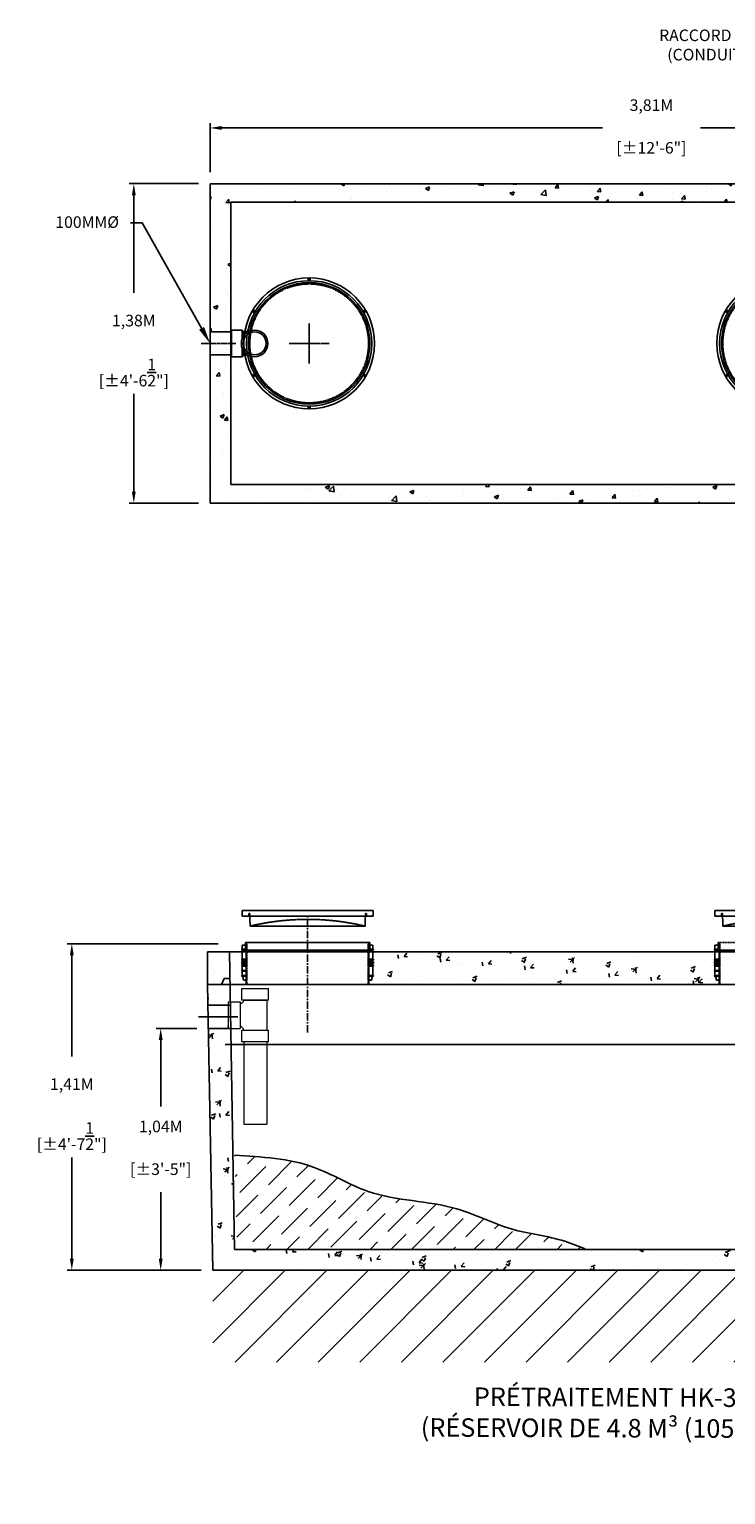
# Model space of a CAD drawing. Units: millimetres. Extents: x -122097 to 225911, y -22928 to 85754.
# Drawn here: x 137376 to 140384, y 37030 to 43355 of the extents above; entities that cross this region are included whole.
import ezdxf
from ezdxf import colors
from ezdxf.entities.mleader import LeaderData, LeaderLine
from ezdxf.math import Vec2, Vec3

# ---------------------------------------------------------------- set-up
doc = ezdxf.new("R2010")
doc.units = ezdxf.units.MM
doc.header["$LTSCALE"] = 0.5
doc.header["$PDMODE"] = 3
for name, pattern in [('CENTER2', [28.575, 19.05, -3.175, 3.175, -3.175]), ('CENTERX2', [101.6, 63.5, -12.7, 12.7, -12.7]), ('HIDDEN', [0.375, 0.25, -0.125])]:
    doc.linetypes.add(name, pattern=pattern)
doc.layers.add('Répartiteur gravitaire', color=7, linetype='Continuous')
doc.styles.add('STYLUSBT', font='stylu.ttf')
doc.dimstyles.new('Copie de mm-100', dxfattribs={"dimscale": 100, "dimtxt": 0.5, "dimasz": 0.5, "dimexe": 0.2, "dimexo": 0.5, "dimtad": 0, "dimtih": 1, "dimtoh": 1, "dimlfac": 0.001, "dimzin": 1, "dimtxsty": 'STYLUSBT', "dimcen": 2.5, "dimadec": 0, "dimazin": 0, "dimtfac": 1, "dimtofl": 0, "dimtmove": 0, "dimatfit": 3, "dimfxl": 1, "dimarcsym": 0})

# ---------------------------------------------------------------- blocks, each defined once
blk = doc.blocks.new('COV PLAN')
at = {"color": 3, "linetype": 'CENTER2'}
for p, q in [((21810076.1, 1344209.2), (21810076.1, 1344218)), ((21810083.6, 1344209.2), (21810083.6, 1344218)), ((21809843.6, 1344070.7), (21809836, 1344075.1)), ((21809847.4, 1344077.2), (21809839.7, 1344081.6)), ((21810312.3, 1344077.2), (21810319.9, 1344081.6)), ((21810316, 1344070.7), (21810323.7, 1344075.1)), ((21809843.6, 1343806.6), (21809836, 1343802.2)), ((21809847.4, 1343800.1), (21809839.7, 1343795.7)), ((21810312.3, 1343800.1), (21810319.9, 1343795.7)), ((21810316, 1343806.6), (21810323.7, 1343802.2)), ((21810076.1, 1343668.1), (21810076.1, 1343659.2)), ((21810083.6, 1343668.1), (21810083.6, 1343659.2))]:
    blk.add_line(p, q, dxfattribs=at)
at = {"color": 0, "linetype": 'CENTER2'}
for p, q in [((21810079.3, 1344217.9), (21810076.6, 1344217.9)), ((21810079.3, 1344216.9), (21810076.6, 1344216.9)), ((21810079.3, 1344217.9), (21810079.3, 1344220.6)), ((21810079.3, 1344214.2), (21810079.3, 1344216.9)), ((21810080.3, 1344217.9), (21810080.3, 1344220.6)), ((21810083, 1344217.9), (21810080.3, 1344217.9)), ((21810080.3, 1344214.2), (21810080.3, 1344216.9)), ((21810083, 1344216.9), (21810080.3, 1344216.9)), ((21809837.7, 1344077.8), (21809835.4, 1344079.2)), ((21809838.2, 1344078.7), (21809835.9, 1344080.1)), ((21809837.7, 1344077.8), (21809836.3, 1344075.5)), ((21809838.6, 1344077.3), (21809837.2, 1344075)), ((21809839.6, 1344081), (21809838.2, 1344078.7)), ((21809840.9, 1344076), (21809838.6, 1344077.3)), ((21809840.4, 1344080.5), (21809839.1, 1344078.2)), ((21809841.4, 1344076.8), (21809839.1, 1344078.2)), ((21810318.2, 1344076.8), (21810320.5, 1344078.2)), ((21810318.7, 1344076), (21810321, 1344077.3)), ((21810320.5, 1344078.2), (21810319.2, 1344080.5)), ((21810321.4, 1344078.7), (21810320.1, 1344081)), ((21810322.4, 1344075), (21810321, 1344077.3)), ((21810321.4, 1344078.7), (21810323.8, 1344080.1)), ((21810321.9, 1344077.8), (21810324.3, 1344079.2)), ((21810323.3, 1344075.5), (21810321.9, 1344077.8)), ((21809837.7, 1343799.4), (21809835.4, 1343798.1)), ((21809838.2, 1343798.6), (21809835.9, 1343797.2)), ((21809836.3, 1343801.8), (21809837.7, 1343799.4)), ((21809837.2, 1343802.3), (21809838.6, 1343799.9)), ((21809838.2, 1343798.6), (21809839.6, 1343796.2)), ((21809840.9, 1343801.3), (21809838.6, 1343799.9)), ((21809841.4, 1343800.4), (21809839.1, 1343799.1)), ((21809839.1, 1343799.1), (21809840.4, 1343796.7)), ((21810318.2, 1343800.4), (21810320.5, 1343799.1)), ((21810318.7, 1343801.3), (21810321, 1343799.9)), ((21810319.2, 1343796.7), (21810320.5, 1343799.1)), ((21810320.1, 1343796.2), (21810321.4, 1343798.6)), ((21810321, 1343799.9), (21810322.4, 1343802.3)), ((21810321.4, 1343798.6), (21810323.8, 1343797.2)), ((21810321.9, 1343799.4), (21810323.3, 1343801.8)), ((21810321.9, 1343799.4), (21810324.3, 1343798.1)), ((21810076.6, 1343660.4), (21810079.3, 1343660.4)), ((21810076.6, 1343659.4), (21810079.3, 1343659.4)), ((21810079.3, 1343663.1), (21810079.3, 1343660.4)), ((21810079.3, 1343659.4), (21810079.3, 1343656.7)), ((21810080.3, 1343663.1), (21810080.3, 1343660.4)), ((21810080.3, 1343660.4), (21810083, 1343660.4)), ((21810080.3, 1343659.4), (21810080.3, 1343656.7)), ((21810080.3, 1343659.4), (21810083, 1343659.4))]:
    blk.add_line(p, q, dxfattribs=at)
at = {"color": 0, "linetype": 'Continuous'}
for p, q in [((21810077, 1344217.4), (21810076.6, 1344217.9)), ((21810077, 1344217.4), (21810076.6, 1344216.9)), ((21810079.8, 1344214.6), (21810079.3, 1344214.2)), ((21810079.8, 1344214.6), (21810080.3, 1344214.2)), ((21810083, 1344217.9), (21810082.6, 1344217.4)), ((21810082.6, 1344217.4), (21810083, 1344216.9)), ((21809837, 1344075.6), (21809836.3, 1344075.5)), ((21809837, 1344075.6), (21809837.2, 1344075)), ((21809839.6, 1344081), (21809839.8, 1344080.5)), ((21809839.8, 1344080.5), (21809840.4, 1344080.5)), ((21809840.8, 1344076.6), (21809841.4, 1344076.8)), ((21809840.8, 1344076.6), (21809840.9, 1344076)), ((21810318.8, 1344076.6), (21810318.2, 1344076.8)), ((21810318.8, 1344076.6), (21810318.7, 1344076)), ((21810319.8, 1344080.5), (21810319.2, 1344080.5)), ((21810319.8, 1344080.5), (21810320.1, 1344081)), ((21810322.6, 1344075.6), (21810322.4, 1344075)), ((21810323.3, 1344075.5), (21810322.6, 1344075.6)), ((21809836.3, 1343801.8), (21809837, 1343801.7)), ((21809837, 1343801.7), (21809837.2, 1343802.3)), ((21809839.8, 1343796.8), (21809839.6, 1343796.2)), ((21809839.8, 1343796.8), (21809840.4, 1343796.7)), ((21809840.8, 1343800.7), (21809840.9, 1343801.3)), ((21809840.8, 1343800.7), (21809841.4, 1343800.4)), ((21810318.8, 1343800.7), (21810318.2, 1343800.4)), ((21810318.8, 1343800.7), (21810318.7, 1343801.3)), ((21810319.8, 1343796.8), (21810319.2, 1343796.7)), ((21810320.1, 1343796.2), (21810319.8, 1343796.8)), ((21810322.6, 1343801.7), (21810322.4, 1343802.3)), ((21810322.6, 1343801.7), (21810323.3, 1343801.8)), ((21810077, 1343659.9), (21810076.6, 1343660.4)), ((21810076.6, 1343659.4), (21810077, 1343659.9)), ((21810079.8, 1343662.7), (21810079.3, 1343663.1)), ((21810079.8, 1343662.7), (21810080.3, 1343663.1)), ((21810082.6, 1343659.9), (21810083, 1343660.4)), ((21810082.6, 1343659.9), (21810083, 1343659.4))]:
    blk.add_line(p, q, dxfattribs=at)
at = {"color": 3, "linetype": 'Continuous'}
for radius in [282.6, 270.6, 262.2]:
    blk.add_circle((21810079.8, 1343938.6), radius, dxfattribs=at)
at = {"color": 3, "linetype": 'HIDDEN'}
blk.add_circle((21810079.8, 1343938.6), 256.5, dxfattribs=at)
at = {"color": 3, "linetype": 'CENTER2'}
for centre, start, end in [((21810079.8, 1344217.4), 9.23213, 170.76787), ((21809838.4, 1344078), 69.23213, 230.76787), ((21810321.3, 1344078), 309.23213, 110.76787), ((21809838.4, 1343799.2), 129.23213, 290.76787), ((21810321.3, 1343799.2), 249.23213, 50.76787), ((21810079.8, 1343659.8), 189.23213, 350.76787)]:
    blk.add_arc(centre, 3.8, start, end, dxfattribs=at)
at = {"color": 0, "linetype": 'Continuous'}
for centre, start, end in [((21810079.8, 1344217.4), 98.84988, 171.15012), ((21810079.8, 1344217.4), 188.84988, 261.15012), ((21810079.8, 1344217.4), 8.84988, 81.15012), ((21810079.8, 1344217.4), 278.84988, 351.15012), ((21809838.4, 1344078), 158.84988, 231.15012), ((21809838.4, 1344078), 68.84988, 141.15012), ((21809838.4, 1344078), 248.84988, 321.15012), ((21809838.4, 1344078), 338.84988, 51.15012), ((21810321.2, 1344078), 128.84988, 201.15012), ((21810321.2, 1344078), 218.84988, 291.15012), ((21810321.2, 1344078), 38.84988, 111.15012), ((21810321.2, 1344078), 308.84988, 21.15012), ((21809838.4, 1343799.2), 128.84988, 201.15012), ((21809838.4, 1343799.2), 218.84988, 291.15012), ((21809838.4, 1343799.2), 38.84988, 111.15012), ((21809838.4, 1343799.2), 308.84988, 21.15012), ((21810321.2, 1343799.2), 158.84988, 231.15012), ((21810321.2, 1343799.2), 68.84988, 141.15012), ((21810321.2, 1343799.2), 248.84988, 321.15012), ((21810321.2, 1343799.2), 338.84988, 51.15012), ((21810079.8, 1343659.9), 98.84988, 171.15012), ((21810079.8, 1343659.9), 188.84988, 261.15012), ((21810079.8, 1343659.9), 8.84988, 81.15012), ((21810079.8, 1343659.9), 278.84988, 351.15012)]:
    blk.add_arc(centre, 3.25, start, end, dxfattribs=at)
blk = doc.blocks.new('PRÉ-ANOX-1050-PLAN')
h = blk.add_hatch()
h.set_pattern_fill('AR-CONC', color=0)
h.paths.add_polyline_path([(15656432.9, 2168002.7), (15656432.9, 2167363.4), (15656522.9, 2167363.4), (15656522.9, 2167922.7), (15660155.9, 2167922.7), (15660155.9, 2167218.6), (15660245.9, 2167218.6), (15660245.9, 2168002.7)])
h.paths.add_polyline_path([(15660245.9, 2166623.7), (15660245.9, 2167263.4), (15660155.9, 2167263.4), (15660155.9, 2167263.2), (15660155.9, 2166703.7), (15656522.9, 2166703.7), (15656522.9, 2167263.4), (15656432.9, 2167263.4), (15656432.9, 2166623.7)])
at = {"color": 0}
for p, q in [((15656432.9, 2166623.7), (15656432.9, 2168002.7)), ((15656432.9, 2168002.7), (15660245.9, 2168002.7)), ((15656432.9, 2168002.7), (15660245.9, 2168002.7)), ((15656522.9, 2166703.7), (15656522.9, 2167922.7)), ((15656522.9, 2167922.7), (15660155.9, 2167922.7)), ((15656522.9, 2166703.7), (15660155.9, 2166703.7)), ((15656432.9, 2166623.7), (15660245.9, 2166623.7))]:
    blk.add_line(p, q, dxfattribs=at)
at = {"color": 2, "linetype": 'CENTERX2'}
for p, q in [((15656860.9, 2167227), (15656860.9, 2167399.5)), ((15656947.1, 2167313.2), (15656774.6, 2167313.2))]:
    blk.add_line(p, q, dxfattribs=at)
at = {"color": 2, "linetype": 'CENTER2'}
for p, q in [((15656860.9, 2167238.2), (15656860.9, 2167388.2)), ((15656394.6, 2167313.2), (15656544.6, 2167313.2)), ((15656935.9, 2167313.2), (15656785.9, 2167313.2))]:
    blk.add_line(p, q, dxfattribs=at)
at = {"color": 4}
for p, q in [((15656432.9, 2167363.4), (15656522.9, 2167363.4)), ((15656432.9, 2167263.4), (15656522.9, 2167263.4))]:
    blk.add_line(p, q, dxfattribs=at)
at = {"color": 253, "linetype": 'Continuous'}
for p in [(-6153218.9, 823374.6), (-6151175.5, 823374.6)]:
    blk.add_blockref('COV PLAN', p, dxfattribs=at)
blk = doc.blocks.new('*D278')
at = {"color": 0, "lineweight": -2, "transparency": 16777216}
for p, q in [((138156.8, 42739.1), (138156.8, 42949.5)), ((141969.8, 42739.1), (141969.8, 42949.5)), ((138206.8, 42929.5), (139851.5, 42929.5)), ((141919.8, 42929.5), (140275, 42929.5))]:
    blk.add_line(p, q, dxfattribs=at)
at = {"color": 0, "transparency": 16777216}
for points in [[(138206.8, 42937.9), (138206.8, 42921.2), (138156.8, 42929.5)], [(141919.8, 42937.9), (141919.8, 42921.2), (141969.8, 42929.5)]]:
    blk.add_solid(points, dxfattribs=at)
at = {"layer": 'Defpoints', "color": 0, "transparency": 16777216}
for p in [(141969.8, 42929.5), (138156.8, 42689.1, -2430.1), (141969.8, 42689.1, -2430.1)]:
    blk.add_point(p, dxfattribs=at)
at = {"color": 0, "transparency": 16777216, "char_height": 50, "attachment_point": 5, "style": 'STYLUSBT'}
for s, insert in [('3,81M', (140063.3, 43021.5)), ('[±12\'-6"]', (140063.3, 42837.2))]:
    blk.add_mtext(s, dxfattribs=dict(at, insert=insert))
blk = doc.blocks.new('*D279')
at = {"color": 0, "lineweight": -2, "transparency": 16777216}
for p, q in [((138106.8, 42689.1), (137807.3, 42689.1)), ((137827.3, 42639.1), (137827.3, 42217.4)), ((137827.3, 41360.1), (137827.3, 41781.7)), ((138106.8, 41310.1), (137807.3, 41310.1))]:
    blk.add_line(p, q, dxfattribs=at)
at = {"color": 0, "transparency": 16777216}
for points in [[(137818.9, 42639.1), (137835.6, 42639.1), (137827.3, 42689.1)], [(137818.9, 41360.1), (137835.6, 41360.1), (137827.3, 41310.1)]]:
    blk.add_solid(points, dxfattribs=at)
at = {"layer": 'Defpoints', "color": 0, "transparency": 16777216}
for p in [(138156.8, 42689.1, -2430.1), (137827.3, 41310.1), (138156.8, 41310.1, -2430.1)]:
    blk.add_point(p, dxfattribs=at)
at = {"color": 0, "transparency": 16777216, "char_height": 50, "attachment_point": 5, "style": 'STYLUSBT'}
for s, insert in [('1,38M', (137827.3, 42091.6)), ('[±4\'-6{\\H1x;\\S1/2;}"]', (137827.3, 41873.7))]:
    blk.add_mtext(s, dxfattribs=dict(at, insert=insert))
blk = doc.blocks.new('BOUES')
at = {"linetype": 'Continuous'}
h = blk.add_hatch(dxfattribs=at)
h.set_pattern_fill('ANSI36', color=32, scale=20)
h.set_pattern_definition([(45, (-21663486.99, -1341437.316), (33.67596045, 123.47852166), [158.75, -31.75, 0, -31.75])])
edge = h.paths.add_edge_path()
edge.add_spline(control_points=[(1519, 0), (1488.7, 12.6), (1385.4, 55.8), (1187.4, 74.3), (924, 213.6), (611.1, 205.9), (323, 388.9), (118.4, 400), (0.6, 406.3)], knot_values=[0.585196, 0.585196, 0.585196, 0.585196, 98.636723, 335.789895, 586.600921, 976.58519, 1232.570038, 1580.233539, 1580.233539, 1580.233539, 1580.233539], degree=3, periodic=0)
edge.add_line((0.6, 406.3), (11.6, 0))
edge.add_line((11.6, 0), (1519, 0))
at = {"color": 32, "linetype": 'Continuous'}
blk.add_spline([(0, 406.3), (344.3, 354), (578.3, 250.1), (961, 175.1), (1196.3, 88.5), (1427.4, 35.1), (1519, 0)], degree=3, dxfattribs=at)
blk = doc.blocks.new('couvercle 20po')
at = {"color": 3, "linetype": 'Continuous'}
for p, q in [((21801100.1, 1380518.1), (21801100.1, 1380542.6)), ((21801100.1, 1380542.6), (21801665.3, 1380542.6)), ((21801100.1, 1380518.1), (21801665.3, 1380518.1)), ((21801132.5, 1380529.5), (21801128.5, 1380529.5)), ((21801128.5, 1380529.5), (21801128.5, 1380518.1)), ((21801632.8, 1380529.5), (21801636.8, 1380529.5)), ((21801636.8, 1380529.5), (21801636.8, 1380518.1)), ((21801665.3, 1380518.1), (21801665.3, 1380542.6))]:
    blk.add_line(p, q, dxfattribs=at)
at = {"color": 3, "linetype": 'HIDDEN'}
for p, q in [((21801134.5, 1380475.6), (21801132.5, 1380529.5)), ((21801134.5, 1380475.6), (21801132.5, 1380529.5)), ((21801630.8, 1380475.6), (21801632.8, 1380529.5)), ((21801134.5, 1380475.6), (21801630.8, 1380475.6))]:
    blk.add_line(p, q, dxfattribs=at)
blk.add_arc((21801382.7, 1379428.7), 1075.8, 76.6651, 103.3349, dxfattribs=at)
blk = doc.blocks.new('COUVERCLE EVENT PROFIL')
at = {"color": 84, "linetype": 'Continuous'}
blk.add_blockref('couvercle 20po', (21065.7, -30913.4), dxfattribs=at)
blk = doc.blocks.new('ALLONGE 6 X 20 PROFIL')
at = {"color": 3, "linetype": 'Continuous'}
for p, q in [((21831543.5, 1376859.8), (21831543.5, 1376863)), ((21831543.5, 1376863), (21831545.2, 1376863)), ((21831543.5, 1376859.8), (21831543.5, 1376863)), ((21831543.5, 1376863), (21831545.2, 1376863)), ((21831545.2, 1376859.8), (21831543.5, 1376859.8)), ((21831545.2, 1376859.8), (21831543.5, 1376859.8)), ((21831543.6, 1376863), (21831559.2, 1376863)), ((21831543.6, 1376863), (21831559.2, 1376863)), ((21831559.2, 1376859.8), (21831543.6, 1376859.8)), ((21831559.2, 1376859.8), (21831543.6, 1376859.8)), ((21831545.1, 1376879.3), (21831545.1, 1376863)), ((21831545.1, 1376879.3), (21831545.1, 1376863)), ((21831545.1, 1376879.3), (21831559.2, 1376879.3)), ((21831545.1, 1376859.8), (21831545.1, 1376818.6)), ((21831545.1, 1376859.8), (21831545.1, 1376818.6)), ((21831545.1, 1376858.2), (21832110.3, 1376858.2)), ((21831545.1, 1376858.2), (21832110.3, 1376858.2)), ((21831559.2, 1376858.2), (21831559.2, 1376890.8)), ((21831559.2, 1376858.2), (21831559.2, 1376890.8)), ((21831563.2, 1376890.8), (21831563.2, 1376710.5)), ((21831563.2, 1376890.8), (21831563.2, 1376710.5)), ((21832092.3, 1376728.8), (21832092.3, 1376890.8)), ((21832092.3, 1376728.8), (21832092.3, 1376890.8)), ((21832096.3, 1376858.2), (21832096.3, 1376890.8)), ((21832110.3, 1376879.3), (21832096.3, 1376879.3)), ((21832112, 1376863), (21832096.3, 1376863)), ((21832112, 1376863), (21832096.3, 1376863)), ((21832096.3, 1376859.8), (21832112, 1376859.8)), ((21832096.3, 1376859.8), (21832112, 1376859.8)), ((21832110.3, 1376879.3), (21832110.3, 1376863)), ((21832110.3, 1376879.3), (21832110.3, 1376863)), ((21832110.3, 1376859.8), (21832110.3, 1376818.6)), ((21832110.3, 1376859.8), (21832110.3, 1376818.6)), ((21832112, 1376859.8), (21832112, 1376863)), ((21832112, 1376859.8), (21832112, 1376863)), ((21831543.5, 1376815.4), (21831543.5, 1376818.6)), ((21831543.5, 1376818.6), (21831545.2, 1376818.6)), ((21831543.5, 1376815.4), (21831543.5, 1376818.6)), ((21831543.5, 1376818.6), (21831545.2, 1376818.6)), ((21831545.2, 1376815.4), (21831543.5, 1376815.4)), ((21831545.2, 1376815.4), (21831543.5, 1376815.4)), ((21831543.5, 1376804.5), (21831543.5, 1376807.6)), ((21831543.5, 1376807.6), (21831545.2, 1376807.6)), ((21831543.5, 1376804.5), (21831543.5, 1376807.6)), ((21831543.5, 1376807.6), (21831545.2, 1376807.6)), ((21831545.2, 1376804.5), (21831543.5, 1376804.5)), ((21831545.2, 1376804.5), (21831543.5, 1376804.5)), ((21831543.5, 1376800.7), (21831543.5, 1376803.8)), ((21831543.5, 1376803.8), (21831545.2, 1376803.8)), ((21831543.5, 1376800.7), (21831543.5, 1376803.8)), ((21831543.5, 1376803.8), (21831545.2, 1376803.8)), ((21831545.2, 1376800.7), (21831543.5, 1376800.7)), ((21831545.2, 1376800.7), (21831543.5, 1376800.7)), ((21831543.5, 1376789.7), (21831543.5, 1376792.9)), ((21831543.5, 1376792.9), (21831545.2, 1376792.9)), ((21831545.2, 1376789.7), (21831543.5, 1376789.7)), ((21831543.6, 1376818.6), (21831563.2, 1376818.6)), ((21831543.6, 1376818.6), (21831563.2, 1376818.6)), ((21831563.2, 1376815.4), (21831543.6, 1376815.4)), ((21831563.2, 1376815.4), (21831543.6, 1376815.4)), ((21831543.6, 1376807.6), (21831563.2, 1376807.6)), ((21831543.6, 1376807.6), (21831563.2, 1376807.6)), ((21831563.2, 1376804.5), (21831543.6, 1376804.5)), ((21831563.2, 1376804.5), (21831543.6, 1376804.5)), ((21831543.6, 1376803.8), (21831563.2, 1376803.8)), ((21831543.6, 1376803.8), (21831563.2, 1376803.8)), ((21831563.2, 1376800.7), (21831543.6, 1376800.7)), ((21831563.2, 1376800.7), (21831543.6, 1376800.7)), ((21831543.6, 1376792.9), (21831563.2, 1376792.9)), ((21831563.2, 1376789.7), (21831543.6, 1376789.7)), ((21831545.1, 1376798.9), (21831543.9, 1376798.9)), ((21831545.1, 1376798.9), (21831543.9, 1376798.9)), ((21831545.1, 1376815.4), (21831545.1, 1376803.8)), ((21831545.1, 1376815.4), (21831545.1, 1376803.8)), ((21831545.1, 1376800.7), (21831545.1, 1376798.9)), ((21831545.1, 1376800.7), (21831545.1, 1376798.9)), ((21831545.1, 1376798.9), (21831563.2, 1376798.9)), ((21831545.1, 1376798.9), (21831563.2, 1376798.9)), ((21831545.1, 1376757.2), (21831545.1, 1376777.2)), ((21831545.2, 1376792.9), (21831545.2, 1376804.4)), ((21831545.2, 1376792.9), (21831545.2, 1376804.4)), ((21831545.2, 1376798.9), (21831563.2, 1376798.9)), ((21831545.2, 1376798.9), (21831563.2, 1376798.9)), ((21831545.2, 1376748.6), (21831545.2, 1376789.7)), ((21831545.2, 1376748.6), (21831545.2, 1376789.7)), ((21832112, 1376818.6), (21832092.3, 1376818.6)), ((21832112, 1376818.6), (21832092.3, 1376818.6)), ((21832092.3, 1376815.4), (21832112, 1376815.4)), ((21832092.3, 1376815.4), (21832112, 1376815.4)), ((21832112, 1376807.6), (21832092.3, 1376807.6)), ((21832112, 1376807.6), (21832092.3, 1376807.6)), ((21832092.3, 1376804.5), (21832112, 1376804.5)), ((21832092.3, 1376804.5), (21832112, 1376804.5)), ((21832112, 1376803.8), (21832092.3, 1376803.8)), ((21832112, 1376803.8), (21832092.3, 1376803.8)), ((21832092.3, 1376800.7), (21832112, 1376800.7)), ((21832092.3, 1376800.7), (21832112, 1376800.7)), ((21832110.3, 1376798.9), (21832092.3, 1376798.9)), ((21832110.3, 1376798.9), (21832092.3, 1376798.9)), ((21832112, 1376792.9), (21832092.3, 1376792.9)), ((21832112, 1376792.9), (21832092.3, 1376792.9)), ((21832092.3, 1376789.7), (21832112, 1376789.7)), ((21832092.3, 1376789.7), (21832112, 1376789.7)), ((21832110.3, 1376815.4), (21832110.3, 1376803.8)), ((21832110.3, 1376815.4), (21832110.3, 1376803.8)), ((21832110.3, 1376792.9), (21832110.3, 1376804.4)), ((21832110.3, 1376792.9), (21832110.3, 1376804.4)), ((21832110.3, 1376800.7), (21832110.3, 1376798.9)), ((21832110.3, 1376800.7), (21832110.3, 1376798.9)), ((21832110.3, 1376798.9), (21832111.6, 1376798.9)), ((21832110.3, 1376798.9), (21832111.6, 1376798.9)), ((21832110.3, 1376748.6), (21832110.3, 1376789.7)), ((21832110.3, 1376748.6), (21832110.3, 1376789.7)), ((21832112, 1376815.4), (21832112, 1376818.6)), ((21832112, 1376815.4), (21832112, 1376818.6)), ((21832112, 1376804.5), (21832112, 1376807.6)), ((21832112, 1376804.5), (21832112, 1376807.6)), ((21832112, 1376800.7), (21832112, 1376803.8)), ((21832112, 1376800.7), (21832112, 1376803.8)), ((21832112, 1376789.7), (21832112, 1376792.9)), ((21832112, 1376789.7), (21832112, 1376792.9)), ((21831543.5, 1376767.8), (21831543.5, 1376770.9)), ((21831543.5, 1376770.9), (21831545.2, 1376770.9)), ((21831545.2, 1376767.8), (21831543.5, 1376767.8)), ((21831543.5, 1376745.4), (21831543.5, 1376748.6)), ((21831543.5, 1376748.6), (21831545.2, 1376748.6)), ((21831543.5, 1376745.4), (21831543.5, 1376748.6)), ((21831543.5, 1376748.6), (21831545.2, 1376748.6)), ((21831545.2, 1376745.4), (21831543.5, 1376745.4)), ((21831545.2, 1376745.4), (21831543.5, 1376745.4)), ((21831543.6, 1376770.9), (21831563.2, 1376770.9)), ((21831563.2, 1376767.8), (21831543.6, 1376767.8)), ((21831543.6, 1376748.6), (21831563.2, 1376748.6)), ((21831543.6, 1376748.6), (21831563.2, 1376748.6)), ((21831563.2, 1376745.4), (21831543.6, 1376745.4)), ((21831563.2, 1376745.4), (21831543.6, 1376745.4)), ((21831545.2, 1376743.7), (21831545.2, 1376745.4)), ((21831545.2, 1376743.7), (21831545.2, 1376745.4)), ((21831545.2, 1376743.7), (21831550.2, 1376743.7)), ((21831545.2, 1376743.7), (21831550.2, 1376743.7)), ((21831550.2, 1376743.7), (21831550.2, 1376730.5)), ((21831550.2, 1376743.7), (21831550.2, 1376730.5)), ((21831550.2, 1376730.5), (21831551.8, 1376730.5)), ((21831550.2, 1376730.5), (21831551.8, 1376730.5)), ((21831551.8, 1376730.5), (21831551.8, 1376728.7)), ((21831551.8, 1376730.5), (21831551.8, 1376728.7)), ((21831551.8, 1376728.7), (21831563.2, 1376728.7)), ((21831551.8, 1376728.7), (21831563.2, 1376728.7)), ((21831563.2, 1376710.5), (21832092.3, 1376710.5)), ((21831563.2, 1376710.5), (21832092.3, 1376710.5)), ((21832112, 1376748.6), (21832092.3, 1376748.6)), ((21832112, 1376748.6), (21832092.3, 1376748.6)), ((21832092.3, 1376745.4), (21832112, 1376745.4)), ((21832092.3, 1376745.4), (21832112, 1376745.4)), ((21832092.3, 1376710.5), (21832092.3, 1376728.8)), ((21832092.3, 1376710.5), (21832092.3, 1376728.8)), ((21832103.6, 1376728.7), (21832092.3, 1376728.7)), ((21832103.6, 1376728.7), (21832092.3, 1376728.7)), ((21832105.3, 1376730.5), (21832103.6, 1376730.5)), ((21832103.6, 1376730.5), (21832103.6, 1376728.7)), ((21832105.3, 1376730.5), (21832103.6, 1376730.5)), ((21832103.6, 1376730.5), (21832103.6, 1376728.7)), ((21832110.3, 1376743.7), (21832105.3, 1376743.7)), ((21832105.3, 1376743.7), (21832105.3, 1376730.5)), ((21832110.3, 1376743.7), (21832105.3, 1376743.7)), ((21832105.3, 1376743.7), (21832105.3, 1376730.5)), ((21832110.3, 1376743.7), (21832110.3, 1376745.4)), ((21832110.3, 1376743.7), (21832110.3, 1376745.4)), ((21832112, 1376745.4), (21832112, 1376748.6)), ((21832112, 1376745.4), (21832112, 1376748.6))]:
    blk.add_line(p, q, dxfattribs=at)
at = {"color": 3, "linetype": 'HIDDEN'}
for p, q in [((21831559.2, 1376890.8), (21832096.3, 1376890.8)), ((21831565.6, 1376710.5), (21831565.6, 1376890.8)), ((21831565.6, 1376710.5), (21831565.6, 1376890.8)), ((21832090, 1376710.5), (21832090, 1376890.8)), ((21832090, 1376710.5), (21832090, 1376890.8))]:
    blk.add_line(p, q, dxfattribs=at)
blk = doc.blocks.new('ALLONGE 6PO')
at = {"color": 0, "linetype": 'Continuous'}
blk.add_blockref('ALLONGE 6 X 20 PROFIL', (-3547, -4688.9), dxfattribs=at)
blk = doc.blocks.new('PRÉ-ANOX-1050-PROFIL')
h = blk.add_hatch()
h.set_pattern_fill('AR-CONC', color=0)
h.paths.add_polyline_path([(134855.6, 5524.8), (134853.7, 5524.8), (134853.7, 5528.5), (134855.6, 5528.5), (134855.6, 5535.7), (134855.6, 5535.7), (134855.6, 5537.8), (134853.7, 5537.8), (134853.7, 5541.6), (134853.7, 5546.1), (134855.6, 5546.1), (134855.6, 5555.3), (134853.7, 5555.3), (134853.7, 5559.1), (134855.6, 5559.1), (134855.6, 5570.6), (134759.7, 5570.6), (134759.7, 5430.6), (134877, 5430.6), (134877, 5452.2), (134863.6, 5452.2), (134863.6, 5454.4), (134861.7, 5454.4), (134861.7, 5470.1), (134855.6, 5470.1), (134855.6, 5472.1), (134853.7, 5472.1), (134853.7, 5475.9), (134855.6, 5475.9), (134855.6, 5498.7), (134853.7, 5498.7), (134853.7, 5502.5), (134855.6, 5502.5)])
h.paths.add_polyline_path([(134856.5, 5430.6), (134759.7, 5430.6), (134761.3, 5340.6), (134858, 5340.6)])
h.paths.add_polyline_path([(138572.7, 5430.6), (138477.7, 5430.6), (138474.8, 5270.6), (138569.8, 5270.6)])
h.paths.add_polyline_path([(137276.3, 5355.6), (137186.3, 5355.6), (137192.6, 5170.6), (137270, 5170.6)])
h.paths.add_polyline_path([(137270, 5170.6), (137192.6, 5170.6), (137201.3, 4916.3), (137261.3, 4916.3)])
h.paths.add_polyline_path([(137261.3, 4826.3), (137201.3, 4826.3), (137186.3, 4286.6), (137276.3, 4286.6)])
h = blk.add_hatch()
h.set_pattern_fill('AR-CONC', color=0)
h.set_pattern_definition([(50, (-15521673.19, -2160132.32), (182.184669, -15.9390855), [19.05, -209.55]), (355, (-15521673.2, -2160132.32), (-35.2434214, 191.0568452), [15.24, -167.6405842]), (100.4514447, (-15521658.01, -2160133.65), (146.941247, 175.117752), [16.1900088, -178.0902446]), (46.1842, (-15521673.2, -2160081.52), (271.079041, -42.042328), [28.575, -314.325]), (96.6355576, (-15521650.6, -2160085.02), (237.404134, 247.4261246), [24.285023, -267.135608]), (351.1841512, (-15521673.2, -2160081.52), (237.404134, 247.4261246), [22.859967, -251.459732]), (21, (-15521647.79, -2160094.22), (151.6143913, -102.2651982), [19.05, -209.55]), (326, (-15521647.8, -2160094.22), (61.8020283, 184.1879661), [15.24, -167.64]), (71.451445, (-15521635.16, -2160102.74), (213.4164193, 81.9227689), [16.1900088, -178.0899376]), (37.5, (-15521673.19, -2160132.32), (3.08860325, 84.55503887), [0, -165.608, 0, -170.18, 0, -168.275]), (7.5, (-15521673.19, -2160132.32), (66.8196625, 100.1805748), [0, -97.028, 0, -161.798, 0, -64.135]), (327.5, (-15521729.834, -2160132.32), (135.59059517, -5.728744), [0, -63.5, 0, -198.12, 0, -262.89]), (317.5, (-15521755.23, -2160132.32), (148.1291814, 25.426491), [0, -82.55, 0, -131.572, 0, -186.69])])
h.paths.add_polyline_path([(137799.9, 5498.7), (137797.9, 5498.7), (137797.9, 5502.5), (137799.9, 5524.8), (137797.9, 5524.8), (137797.9, 5528.5), (137799, 5535.7), (137797.9, 5535.7), (137797.9, 5541.6), (137797.9, 5546.1), (137799.9, 5555.3), (137797.9, 5555.3), (137797.9, 5559.1), (137798.4, 5570.6), (135527.7, 5570.6), (135527.7, 5559.1), (135529.6, 5559.1), (135529.6, 5555.3), (135527.7, 5555.3), (135527.7, 5546.1), (135529.6, 5546.1), (135529.6, 5542.3), (135529.6, 5535.7), (135527.6, 5535.7), (135527.6, 5528.5), (135529.6, 5528.5), (135529.6, 5524.8), (135527.6, 5475.9), (135529.6, 5475.9), (135529.6, 5470.1), (135521.6, 5470.1), (135521.6, 5452.2), (135506.2, 5452.2), (135506.2, 5430.6), (137821.3, 5430.6), (137821.3, 5452.2), (137805.9, 5452.2), (137805.9, 5470.1), (137797.9, 5470.1), (137797.9, 5475.9), (137799.9, 5475.9)])
h.paths.add_polyline_path([(138568, 5170.6), (138496.5, 5170.6), (138496.5, 5170.5), (138473, 5170.5), (138457, 4286.6), (134875.4, 4286.6), (134858.1, 5240.6), (134763.1, 5240.6), (134782, 4196.6), (138550.4, 4196.6)])
at = {"color": 2, "linetype": 'CENTERX2'}
blk.add_line((135191.6, 5223.3), (135191.6, 5728.5), dxfattribs=at)
at = {"color": 0}
for p, q in [((134759.7, 5570.6), (138572.7, 5570.6)), ((134759.7, 5430.6), (134759.7, 5570.6)), ((134875.4, 4286.6), (134854.2, 5570.6)), ((134831.9, 5456), (134819.2, 5430.6)), ((134854.2, 5456), (134831.9, 5456)), ((134759.7, 5430.6), (138572.7, 5430.6)), ((134782, 4196.6), (134759.7, 5430.6)), ((134875.4, 4286.6), (138457, 4286.6)), ((134782, 4196.6), (138550.4, 4196.6))]:
    blk.add_line(p, q, dxfattribs=at)
at = {"color": 4}
for p, q in [((134761.3, 5340.6), (134856.3, 5340.6)), ((134763.1, 5240.6), (134858.1, 5240.6)), ((138496.5, 5170.6), (134835.9, 5170.6))]:
    blk.add_line(p, q, dxfattribs=at)
at = {"color": 2, "linetype": 'CENTER2'}
blk.add_line((134721.4, 5290.5), (134871.4, 5290.5), dxfattribs=at)
at = {"color": 0, "linetype": 'Continuous'}
for name, p in [('COUVERCLE EVENT PROFIL', (-21687256.7, -1343879.9)), ('COUVERCLE EVENT PROFIL', (-21685214.2, -1343879.9)), ('ALLONGE 6PO', (-21693089.2, -1366591)), ('ALLONGE 6PO', (-21691046.6, -1366591))]:
    blk.add_blockref(name, p, dxfattribs=at)
at = {"color": 0}
blk.add_blockref('BOUES', (134875.4, 4286.6), dxfattribs=at)
blk = doc.blocks.new('*D299')
at = {"color": 0, "lineweight": -2, "transparency": 16777216}
for p, q in [((138099.4, 39042.8), (137923.5, 39042.8)), ((137943.5, 38992.8), (137943.5, 38705.3)), ((137943.5, 38048.8), (137943.5, 38336.3)), ((138118.2, 37998.8), (137923.5, 37998.8))]:
    blk.add_line(p, q, dxfattribs=at)
at = {"color": 0, "transparency": 16777216}
for points in [[(137935.2, 38992.8), (137951.9, 38992.8), (137943.5, 39042.8)], [(137935.2, 38048.8), (137951.9, 38048.8), (137943.5, 37998.8)]]:
    blk.add_solid(points, dxfattribs=at)
at = {"layer": 'Defpoints', "color": 0, "transparency": 16777216}
for p in [(137943.5, 39042.8), (138149.4, 39042.8, 2288.8), (138168.2, 37998.8, 2288.8)]:
    blk.add_point(p, dxfattribs=at)
at = {"color": 0, "transparency": 16777216, "char_height": 50, "attachment_point": 5, "style": 'STYLUSBT'}
for s, insert in [('1,04M', (137943.5, 38613)), ('[±3\'-5"]', (137943.5, 38428.5))]:
    blk.add_mtext(s, dxfattribs=dict(at, insert=insert))
blk = doc.blocks.new('*D300')
at = {"color": 0, "lineweight": -2, "transparency": 16777216}
for p, q in [((138191.8, 39408.4), (137539.4, 39408.4)), ((137559.4, 39358.4), (137559.4, 38921.5)), ((137559.4, 38048.8), (137559.4, 38485.7)), ((138118.2, 37998.8), (137539.4, 37998.8))]:
    blk.add_line(p, q, dxfattribs=at)
at = {"color": 0, "transparency": 16777216}
for points in [[(137551.1, 39358.4), (137567.7, 39358.4), (137559.4, 39408.4)], [(137551.1, 38048.8), (137567.7, 38048.8), (137559.4, 37998.8)]]:
    blk.add_solid(points, dxfattribs=at)
at = {"layer": 'Defpoints', "color": 0, "transparency": 16777216}
for p in [(137559.4, 39408.4), (138241.8, 39408.4, 2288.8), (138168.2, 37998.8, 2288.8)]:
    blk.add_point(p, dxfattribs=at)
at = {"color": 0, "transparency": 16777216, "char_height": 50, "attachment_point": 5, "style": 'STYLUSBT'}
for s, insert in [('1,41M', (137559.4, 38795.6)), ('[±4\'-7{\\H1x;\\S1/2;}"]', (137559.4, 38577.7))]:
    blk.add_mtext(s, dxfattribs=dict(at, insert=insert))
blk = doc.blocks.new('*U168')
for p, q in [((-52.4, 51.1), (-74.3, 51.1)), ((-52.4, 51.1), (-46, 57.4)), ((-52.4, 31.3), (-52.4, 51.1)), ((-46, 18.1), (-46, 57.4)), ((0, 57.4), (-46, 57.4)), ((0, 0), (0, 57.4)), ((0, -57.4), (0, 0)), ((-52.4, -51.1), (-74.3, -51.1)), ((-52.4, -51.1), (-52.4, -31.3)), ((-52.4, -51.1), (-46, -57.4)), ((-46, -57.4), (-46, -18.1)), ((0, -57.4), (-46, -57.4))]:
    blk.add_line(p, q)
at = {"layer": 'Répartiteur gravitaire'}
for radius in [57.4, 49.4]:
    blk.add_circle((-100.5, 0), radius, dxfattribs=at)

msp = doc.modelspace()

# ---------------------------------------------------------------- hatches: boundary and pattern name
h = msp.add_hatch()
h.set_pattern_fill('ANSI31', color=30, scale=40)
h.set_pattern_definition([(45, (454.78, 35394.07), (-89.80256, 89.80256), [])])
h.paths.add_polyline_path([(141936.614, 37998.799), (138168.237, 37998.799), (138168.237, 37601.951), (141936.614, 37601.951), (142620.219, 37029.989), (145560.219, 37029.989), (147316.634, 37264.843), (149815.271, 37251.851), (149806.758, 37608.836), (147307.846, 37608.836), (145560.219, 37426.836), (142620.219, 37426.836)])

# ---------------------------------------------------------------- linework, layer by layer
at = {"color": 7, "linetype": 'Continuous', "lineweight": 0}
for p, q in [((138236.873, 39157.799, 2288.791), (138286.873, 39157.799, 2288.791)), ((138236.873, 39042.799, 2288.791), (138236.873, 39157.799, 2288.791)), ((138286.873, 39157.799, 2288.791), (138286.873, 39042.799, 2288.791)), ((138294.373, 39215.299, 2288.791), (138409.373, 39215.299, 2288.791)), ((138294.373, 39165.299, 2288.791), (138294.373, 39215.299, 2288.791)), ((138409.373, 39165.299, 2288.791), (138294.373, 39165.299, 2288.791)), ((138301.873, 39165.299, 2288.791), (138401.873, 39165.299, 2288.791)), ((138401.873, 39165.299, 2288.791), (138401.873, 39035.299, 2288.791)), ((138409.373, 39165.299, 2288.791), (138409.373, 39215.299, 2288.791)), ((138286.873, 39150.299, 2288.791), (138286.873, 39050.299, 2288.791)), ((138236.873, 39050.299, 2288.791), (138231.674, 39050.299, 2288.791)), ((138236.873, 39042.799, 2288.791), (138286.873, 39042.799, 2288.791)), ((138294.373, 39035.299, 2288.791), (138409.373, 39035.299, 2288.791)), ((138294.373, 38985.299, 2288.791), (138294.373, 39035.299, 2288.791)), ((138409.373, 38985.299, 2288.791), (138409.373, 39035.299, 2288.791)), ((138409.373, 38985.299, 2288.791), (138294.373, 38985.299, 2288.791)), ((138302.136, 38985.299, 2288.791), (138302.136, 38629.299, 2288.791)), ((138401.873, 38985.299, 2288.791), (138401.873, 38629.299, 2288.791)), ((138302.136, 38629.299, 2288.791), (138401.873, 38629.299, 2288.791))]:
    msp.add_line(p, q, dxfattribs=at)
at = {"color": 2, "linetype": 'CENTER2'}
msp.add_line((138275.915, 39092.692, 2288.791), (138106.145, 39092.692, 2288.791), dxfattribs=at)
at = {"color": 6, "linetype": 'Continuous'}
for p, q in [((138236.148, 39142.799, 2288.791), (138144.689, 39142.799, 2288.791)), ((138231.312, 39042.799, 2288.791), (138149.361, 39042.799, 2288.791))]:
    msp.add_line(p, q, dxfattribs=at)
at = {"color": 7, "linetype": 'Continuous', "lineweight": 0}
for centre, start, end in [((138286.873, 39165.299, 2288.791), 270, 0), ((138286.873, 39035.299, 2288.791), 0, 90)]:
    msp.add_arc(centre, 15, start, end, dxfattribs=at)

# ---------------------------------------------------------------- block references
at = {"color": 0}
for name, p in [('PRÉ-ANOX-1050-PLAN', (-15518276.116, -2125313.669, -2430.128)), ('PRÉ-ANOX-1050-PROFIL', (3386.246, 33802.168, 2288.791))]:
    msp.add_blockref(name, p, dxfattribs=at)
at = {"rotation": 180}
msp.add_blockref('*U168', (138248.721, 41999.558, -2430.128), dxfattribs=at)

# ---------------------------------------------------------------- texts
at = {"insert": (140048.15, 37373.073), "char_height": 80, "attachment_point": 5, "rotation": 359.7811563, "style": 'STYLUSBT'}
msp.add_mtext('PRÉTRAITEMENT HK-3780-4M\\P(RÉSERVOIR DE 4.8 M³ (1050 GALLONS)', dxfattribs=at)

# ---------------------------------------------------------------- dimensions: what is measured, and where the dimension line sits
at = {"color": 0}
dim = msp.add_linear_dim(base=(141969.756, 42929.527), p1=(138156.756, 42689.058, -2430.128), p2=(141969.756, 42689.058, -2430.128), dimstyle='Copie de mm-100', override={"dimpost": 'M\\X'}, dxfattribs=at)
dim.commit()
dim.dimension.update_dxf_attribs({"geometry": '*D278', "text_midpoint": (140063.256, 42929.527)})
for base, p1, p2, picture, middle in [((137827.28, 41310.058), (138156.756, 42689.058, -2430.128), (138156.756, 41310.058, -2430.128), '*D279', (137827.28, 41999.558)), ((137559.39, 39408.373), (138168.237, 37998.799, 2288.791), (138241.844, 39408.373, 2288.791), '*D300', (137559.39, 38703.586)), ((137943.535, 39042.799), (138168.237, 37998.799, 2288.791), (138149.361, 39042.799, 2288.791), '*D299', (137943.535, 38520.799))]:
    dim = msp.add_linear_dim(base=base, p1=p1, p2=p2, angle=90, dimstyle='Copie de mm-100', override={"dimpost": 'M\\X'}, dxfattribs=at)
    dim.commit()
    dim.dimension.update_dxf_attribs({"geometry": picture, "text_midpoint": middle})

# ---------------------------------------------------------------- leaders
ml = msp.add_multileader_mtext('Standard', dxfattribs=at)
ml.set_content("RACCORD POUR RECIRCULATION HDPE 38mm\\P(CONDUITE FOURNIE PAR L'ENTREPRENEUR)", style='STYLUSBT')
ml.set_leader_properties()
ml.build(insert=Vec2(0, 0))
ml.multileader.update_dxf_attribs({"text_left_attachment_type": 2, "text_right_attachment_type": 2, "dogleg_length": 50, "arrow_head_size": 75})
ctx = ml.context
ctx.base_point, ctx.char_height, ctx.arrow_head_size, ctx.landing_gap_size, ctx.plane_origin = Vec3(139963.904, 43282.226, -2430.128), 50, 75, 50, Vec3(141957.388, 42550.53, -2430.128)
ctx.left_attachment, ctx.right_attachment, ctx.text_align_type = 2, 2, 2
notes = []
notes.append((ctx, [(0, (1, 1, 0), (141660.976, 43282.226, -2430.128), (-1, 0), 50, [(0, [(142559.514, 42310.797, -2430.128)], 0, [])])]))
ctx.mtext.insert, ctx.mtext.alignment, ctx.mtext.flow_direction = Vec3(141560.976, 43354.438, -2430.128), 3, 5
ml = msp.add_multileader_mtext('Standard', dxfattribs=at)
ml.set_content('100MM%%C', style='STYLUSBT')
ml.set_leader_properties()
ml.build(insert=Vec2(0, 0))
ml.multileader.update_dxf_attribs({"text_left_attachment_type": 2, "text_right_attachment_type": 2, "dogleg_length": 50, "arrow_head_size": 75})
ctx = ml.context
ctx.base_point, ctx.char_height, ctx.arrow_head_size, ctx.landing_gap_size, ctx.plane_origin = Vec3(137407.648, 42520.626, -2430.128), 50, 75, 50, Vec3(138156.739, 41999.558, -2430.128)
ctx.left_attachment, ctx.right_attachment, ctx.text_align_type = 2, 2, 2
notes.append((ctx, [(0, (1, 1, 0), (137863.212, 42520.626, -2430.128), (-1, 0), 50, [(0, [(138156.739, 41999.558, -2430.128)], 0, [])])]))
ctx.mtext.insert, ctx.mtext.alignment, ctx.mtext.flow_direction = Vec3(137763.212, 42548.096, -2430.128), 3, 5
for ctx, leaders in notes:
    for number, flags, end, landing, length, lines in leaders:
        leader = LeaderData()
        leader.index, (leader.has_last_leader_line, leader.has_dogleg_vector, leader.attachment_direction) = number, flags
        leader.last_leader_point, leader.dogleg_vector, leader.dogleg_length = Vec3(end), Vec3(landing), length
        for number, points, colour, breaks in lines:
            line = LeaderLine()
            line.index, line.vertices, line.color, line.breaks = number, Vec3.list(points), colors.encode_raw_color(colour), breaks
            leader.lines.append(line)
        ctx.leaders.append(leader)

doc.saveas('drawing.dxf')
